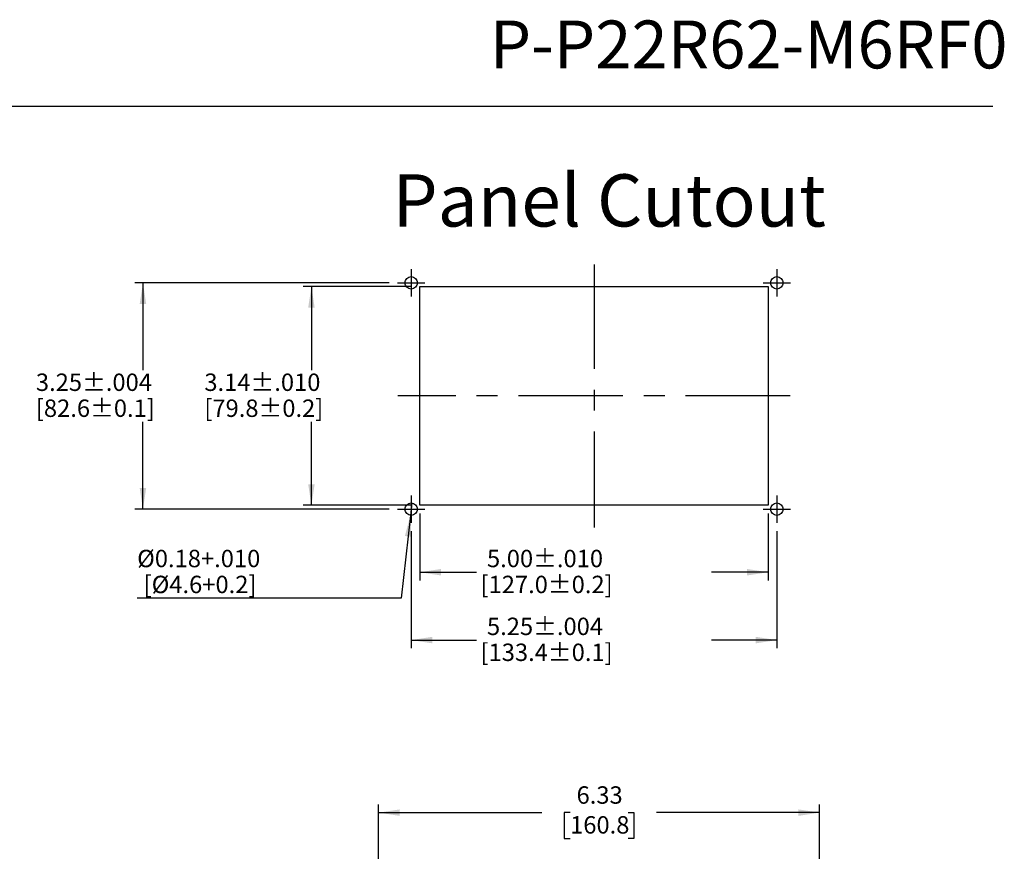
# Model space of a CAD drawing. Units: inches. Extents: x 0.3 to 8, y 0.3 to 10.7.
# Drawn here: x 3.3 to 8, y 6.8 to 10.7 of the extents above; entities that cross this region are included whole.
import ezdxf

# ---------------------------------------------------------------- set-up
doc = ezdxf.new("R2010")
doc.units = ezdxf.units.IN
doc.header["$MEASUREMENT"] = 0
doc.linetypes.add('CENTERX2', pattern=[0.8, 0.5, -0.1, 0.1, -0.1])
doc.layers.add('BORDER', color=7, linetype='Continuous')
doc.layers.add('SLD-0', color=7, linetype='Continuous')
doc.layers.add('CUTOUT', color=7, linetype='Continuous', lineweight=25)
doc.styles.add('SLDTEXTSTYLE0', font='ARIAL.TTF', dxfattribs={"width": 0.948})
doc.styles.add('SLDTEXTSTYLE2', font='ARIALN.TTF', dxfattribs={"width": 0.87})
doc.dimstyles.new('SLDDIMSTYLE1', dxfattribs={"dimtxt": 0.080892, "dimasz": 0.101115, "dimexe": 0, "dimexo": 0.0625, "dimgap": 0.020223, "dimtad": 0, "dimtih": 1, "dimtoh": 1, "dimlfac": 3, "dimrnd": 1e-09, "dimzin": 12, "dimdsep": 46, "dimtxsty": 'SLDTEXTSTYLE0', "dimsah": 1, "dimcen": 0.09, "dimadec": 0, "dimazin": 3, "dimtfac": 1, "dimtofl": 0, "dimtmove": 0, "dimatfit": 3, "dimfxl": 0, "dimfrac": 2, "dimtolj": 1, "dimtzin": 12, "dimarcsym": 0})
doc.dimstyles.new('SLDDIMSTYLE4', dxfattribs={"dimtxt": 0.080892, "dimasz": 0.101115, "dimexe": 0, "dimexo": 0.0625, "dimgap": 0.020223, "dimtad": 0, "dimlfac": 3, "dimrnd": 1e-09, "dimzin": 12, "dimdsep": 46, "dimtxsty": 'SLDTEXTSTYLE0', "dimsah": 1, "dimcen": 0.09, "dimadec": 0, "dimazin": 3, "dimtfac": 1, "dimtofl": 0, "dimtmove": 0, "dimatfit": 3, "dimfxl": 0, "dimfrac": 2, "dimtolj": 1, "dimtzin": 12, "dimarcsym": 0})
doc.dimstyles.new('SLDDIMSTYLE5', dxfattribs={"dimtxt": 0.080892, "dimasz": 0.101115, "dimexe": 0, "dimexo": 0.0625, "dimgap": 0.020223, "dimtad": 0, "dimtih": 1, "dimtoh": 1, "dimlfac": 3, "dimrnd": 1e-09, "dimzin": 12, "dimdsep": 46, "dimtxsty": 'SLDTEXTSTYLE0', "dimsah": 1, "dimcen": 0.09, "dimadec": 0, "dimazin": 3, "dimtol": 1, "dimtfac": 1, "dimtofl": 0, "dimtmove": 0, "dimatfit": 3, "dimfxl": 0, "dimfrac": 2, "dimtolj": 1, "dimtzin": 12, "dimarcsym": 0})
doc.dimstyles.new('SLDDIMSTYLE6', dxfattribs={"dimtxt": 0.080892, "dimasz": 0.101115, "dimexe": 0, "dimexo": 0.0625, "dimgap": 0.020223, "dimtad": 0, "dimlfac": 3, "dimrnd": 1e-09, "dimzin": 12, "dimdsep": 46, "dimtxsty": 'SLDTEXTSTYLE0', "dimsah": 1, "dimcen": 0.09, "dimadec": 0, "dimazin": 3, "dimtol": 1, "dimtfac": 1, "dimtofl": 0, "dimtmove": 0, "dimatfit": 3, "dimfxl": 0, "dimfrac": 2, "dimtolj": 1, "dimtzin": 12, "dimarcsym": 0})
doc.dimstyles.new('SLDDIMSTYLE7', dxfattribs={"dimtxt": 0.080892, "dimasz": 0.101115, "dimexe": 0, "dimexo": 0.0625, "dimgap": 0.020223, "dimtad": 0, "dimtih": 1, "dimtoh": 1, "dimlfac": 3, "dimrnd": 1e-09, "dimzin": 12, "dimdsep": 46, "dimtxsty": 'SLDTEXTSTYLE0', "dimblk1": 'NONE', "dimsah": 1, "dimcen": 0, "dimadec": 0, "dimazin": 3, "dimtfac": 1, "dimtmove": 0, "dimatfit": 3, "dimldrblk": 'NONE', "dimfxl": 0, "dimfrac": 2, "dimtolj": 1, "dimtzin": 12, "dimarcsym": 0})

# ---------------------------------------------------------------- blocks, each defined once
blk = doc.blocks.new('_D_5')
at = {"layer": 'SLD-0', "color": 7}
for p, q in [((5.037, 6.5382), (5.037, 6.9908)), ((7.147, 6.5382), (7.147, 6.9908)), ((5.037, 6.9515), (5.8173, 6.9515)), ((5.9531, 6.9515), (5.9253, 6.9515)), ((5.9253, 6.9515), (5.9253, 6.8272)), ((6.2309, 6.9515), (6.2587, 6.9515)), ((6.2587, 6.9515), (6.2587, 6.8272)), ((7.147, 6.9515), (6.3667, 6.9515)), ((5.9253, 6.8272), (5.9531, 6.8272)), ((6.2587, 6.8272), (6.2309, 6.8272))]:
    blk.add_line(p, q, dxfattribs=at)
for points in [[(5.037, 6.9515), (5.1381, 6.9359), (5.1381, 6.967)], [(7.147, 6.9515), (7.0459, 6.967), (7.0459, 6.9359)]]:
    blk.add_solid(points, dxfattribs=at)
at = {"layer": 'SLD-0', "color": 7, "char_height": 0.08333, "attachment_point": 1, "style": 'SLDTEXTSTYLE0'}
for s, insert in [('6.33', (5.984, 7.0774)), ('160.8', (5.9531, 6.9346))]:
    blk.add_mtext(s, dxfattribs=dict(at, insert=insert))
blk = doc.blocks.new('_D_7')
at = {"layer": 'SLD-0', "color": 7}
for p, q in [((5.195, 9.4694), (4.676, 9.4694)), ((4.7153, 9.4694), (4.7153, 9.0703)), ((4.7153, 8.4227), (4.7153, 8.8218)), ((5.195, 8.4227), (4.676, 8.4227))]:
    blk.add_line(p, q, dxfattribs=at)
for points in [[(4.7153, 9.4694), (4.6998, 9.3683), (4.7309, 9.3683)], [(4.7153, 8.4227), (4.7309, 8.5238), (4.6998, 8.5238)]]:
    blk.add_solid(points, dxfattribs=at)
at = {"layer": 'SLD-0', "color": 7, "char_height": 0.083333, "attachment_point": 1, "style": 'SLDTEXTSTYLE0'}
for s, insert in [('3.14%%p.010', (4.203, 9.0535)), ('[79.8%%p0.2]', (4.203, 8.9292))]:
    blk.add_mtext(s, dxfattribs=dict(at, insert=insert))
blk = doc.blocks.new('_D_8')
at = {"layer": 'SLD-0', "color": 7}
for p, q in [((5.0877, 9.4877), (3.8698, 9.4877)), ((3.9091, 9.4877), (3.9091, 9.0703)), ((3.9091, 8.4044), (3.9091, 8.8218)), ((5.0877, 8.4044), (3.8698, 8.4044))]:
    blk.add_line(p, q, dxfattribs=at)
for points in [[(3.9091, 9.4877), (3.8936, 9.3866), (3.9247, 9.3866)], [(3.9091, 8.4044), (3.9247, 8.5055), (3.8936, 8.5055)]]:
    blk.add_solid(points, dxfattribs=at)
at = {"layer": 'SLD-0', "color": 7, "char_height": 0.083333, "attachment_point": 1, "style": 'SLDTEXTSTYLE0'}
for s, insert in [('3.25%%p.004', (3.3968, 9.0535)), ('[82.6%%p0.1]', (3.3968, 8.9292))]:
    blk.add_mtext(s, dxfattribs=dict(at, insert=insert))
blk = doc.blocks.new('_D_9')
at = {"layer": 'SLD-0', "color": 7}
for p, q in [((5.2344, 8.3833), (5.2344, 8.0629)), ((6.9011, 8.3833), (6.9011, 8.0629)), ((5.2344, 8.1023), (5.506, 8.1023)), ((6.9011, 8.1023), (6.6295, 8.1023))]:
    blk.add_line(p, q, dxfattribs=at)
for points in [[(5.2344, 8.1023), (5.3355, 8.0868), (5.3355, 8.1179)], [(6.9011, 8.1023), (6.8, 8.1179), (6.8, 8.0868)]]:
    blk.add_solid(points, dxfattribs=at)
at = {"layer": 'SLD-0', "color": 7, "char_height": 0.083333, "attachment_point": 1, "style": 'SLDTEXTSTYLE0'}
for s, insert in [('5.00%%p.010', (5.5554, 8.2097)), ('[127.0%%p0.2]', (5.5245, 8.0855))]:
    blk.add_mtext(s, dxfattribs=dict(at, insert=insert))
blk = doc.blocks.new('_D_10')
at = {"layer": 'SLD-0', "color": 7}
for p, q in [((5.1927, 8.2994), (5.1927, 7.7381)), ((6.9427, 8.2994), (6.9427, 7.7381)), ((5.1927, 7.7775), (5.506, 7.7775)), ((6.9427, 7.7775), (6.6295, 7.7775))]:
    blk.add_line(p, q, dxfattribs=at)
for points in [[(5.1927, 7.7775), (5.2938, 7.7619), (5.2938, 7.7931)], [(6.9427, 7.7775), (6.8416, 7.7931), (6.8416, 7.7619)]]:
    blk.add_solid(points, dxfattribs=at)
at = {"layer": 'SLD-0', "color": 7, "char_height": 0.083333, "attachment_point": 1, "style": 'SLDTEXTSTYLE0'}
for s, insert in [('5.25%%p.004', (5.5554, 7.8849)), ('[133.4%%p0.1]', (5.5245, 7.7607))]:
    blk.add_mtext(s, dxfattribs=dict(at, insert=insert))
blk = doc.blocks.new('_D_11')
at = {"layer": 'SLD-0', "color": 7}
for p, q in [((5.1961, 8.4342), (5.1894, 8.3746)), ((5.1894, 8.3746), (5.1447, 7.9781)), ((5.1447, 7.9781), (3.8815, 7.9781))]:
    blk.add_line(p, q, dxfattribs=at)
blk.add_solid([(5.1894, 8.3746), (5.1626, 8.2758), (5.1935, 8.2724)], dxfattribs=at)
at = {"layer": 'SLD-0', "color": 7, "char_height": 0.083333, "attachment_point": 1, "style": 'SLDTEXTSTYLE0'}
for s, insert in [('%%c0.18+.010', (3.8815, 8.2097)), ('[%%c4.6+0.2]', (3.9124, 8.0855))]:
    blk.add_mtext(s, dxfattribs=dict(at, insert=insert))
blk = doc.blocks.new('_None')

msp = doc.modelspace()

# ---------------------------------------------------------------- linework, layer by layer
at = {"layer": 'BORDER'}
msp.add_line((0.5099, 10.3335), (7.976, 10.3335), dxfattribs=at)
at = {"layer": 'CUTOUT', "linetype": 'CENTERX2'}
for p, q in [((6.0677, 9.576), (6.0677, 8.3161)), ((5.1927, 9.5533), (5.1927, 9.4221)), ((6.9427, 9.5533), (6.9427, 9.4221)), ((5.1271, 9.4877), (5.2583, 9.4877)), ((6.8771, 9.4877), (7.0083, 9.4877)), ((7.006, 8.9461), (5.1295, 8.9461)), ((5.1927, 8.47), (5.1927, 8.3388)), ((6.9427, 8.47), (6.9427, 8.3388)), ((5.1271, 8.4044), (5.2583, 8.4044)), ((6.8771, 8.4044), (7.0083, 8.4044))]:
    msp.add_line(p, q, dxfattribs=at)
at = {"layer": 'CUTOUT'}
for p, q in [((5.2344, 9.4694), (6.9011, 9.4694)), ((5.2344, 8.4227), (5.2344, 9.4694)), ((6.9011, 9.4694), (6.9011, 8.4227)), ((6.9011, 8.4227), (5.2344, 8.4227))]:
    msp.add_line(p, q, dxfattribs=at)
for centre in [(5.1927, 9.4877), (6.9427, 9.4877), (5.1927, 8.4044), (6.9427, 8.4044)]:
    msp.add_circle(centre, 0.03, dxfattribs=at)

# ---------------------------------------------------------------- texts
at = {"layer": 'BORDER'}
for s, insert, char_height, attachment_point, style in [('P-P22R62-M6RF0', (8.0463, 10.7434), 0.229167, 3, 'SLDTEXTSTYLE2'), ('Panel Cutout', (5.1036, 10.0072), 0.25, 1, 'SLDTEXTSTYLE0')]:
    msp.add_mtext(s, dxfattribs=dict(at, insert=insert, char_height=char_height, attachment_point=attachment_point, style=style))

# ---------------------------------------------------------------- dimensions: what is measured, and where the dimension line sits
at = {"layer": 'SLD-0', "color": 7}
for base, p1, p2, text, dimstyle, picture, middle in [((3.9091, 8.4044), (5.1271, 9.4877), (5.1271, 8.4044), '3.25%%p.004\\P[82.6%%p0.1]', 'SLDDIMSTYLE5', '_D_8', (3.9091, 8.9461)), ((4.7153, 9.4694), (5.2344, 8.4227), (5.2344, 9.4694), '3.14%%p.010\\P[79.8%%p0.2]', 'SLDDIMSTYLE1', '_D_7', (4.7153, 8.9461))]:
    dim = msp.add_linear_dim(base=base, p1=p1, p2=p2, angle=90, text=text, dimstyle=dimstyle, dxfattribs=at)
    dim.commit()
    dim.dimension.update_dxf_attribs({"geometry": picture, "text_midpoint": middle, "dimtype": 160})
dim = msp.add_diameter_dim_2p(p1=(5.1961, 8.4342), p2=(5.1894, 8.3746), text='%%c0.18+.010\\P[%%c4.6+0.2]', dimstyle='SLDDIMSTYLE7', dxfattribs=at)
dim.commit()
dim.dimension.update_dxf_attribs({"geometry": '_D_11', "text_midpoint": (4.4818, 8.1023), "dimtype": 163})
for base, p1, p2, text, dimstyle, picture, middle in [((5.2344, 8.1023), (6.9011, 8.4227), (5.2344, 8.4227), '5.00%%p.010\\P[127.0%%p0.2]', 'SLDDIMSTYLE4', '_D_9', (6.0677, 8.1023)), ((6.9427, 7.7775), (5.1927, 8.3388), (6.9427, 8.3388), '5.25%%p.004\\P[133.4%%p0.1]', 'SLDDIMSTYLE6', '_D_10', (6.0677, 7.7775))]:
    dim = msp.add_linear_dim(base=base, p1=p1, p2=p2, text=text, dimstyle=dimstyle, dxfattribs=at)
    dim.commit()
    dim.dimension.update_dxf_attribs({"geometry": picture, "text_midpoint": middle, "dimtype": 160})
dim = msp.add_linear_dim(base=(7.147, 6.9515), p1=(5.037, 6.4988), p2=(7.147, 6.4988), dimstyle='SLDDIMSTYLE4', dxfattribs=at)
dim.commit()
dim.dimension.update_dxf_attribs({"geometry": '_D_5', "text_midpoint": (6.092, 6.9515), "dimtype": 160})

doc.saveas('drawing.dxf')
